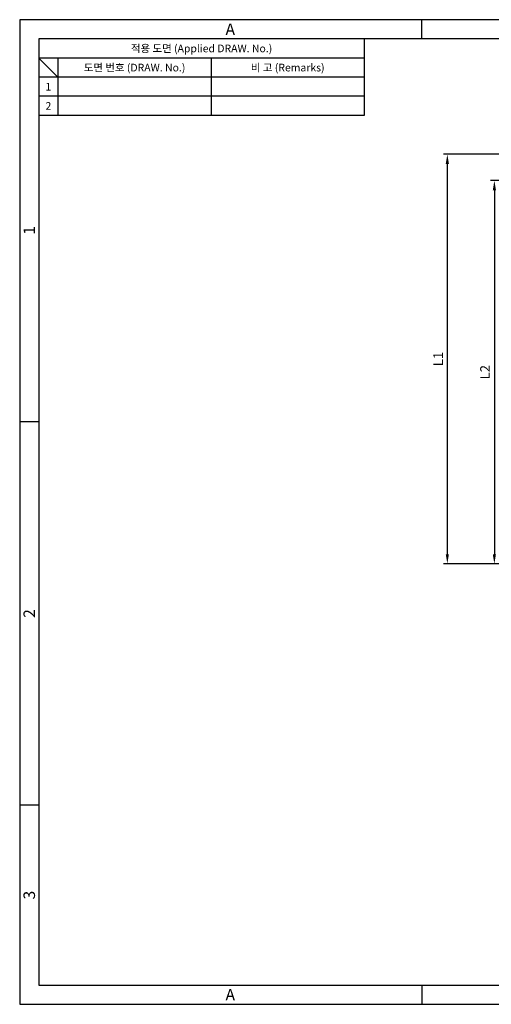
# Model space of a CAD drawing. Extents: x 0 to 367, y 0 to 257.
# Drawn here: x 0 to 123, y 0 to 257 of the extents above; entities that cross this region are included whole.
import ezdxf
from ezdxf.enums import TextEntityAlignment as Align

# ---------------------------------------------------------------- set-up
doc = ezdxf.new("R2010")
doc.units = 0
doc.header["$LTSCALE"] = 10
doc.header["$MEASUREMENT"] = 0
doc.layers.get('0').update_dxf_attribs({"linetype": 'CONTINUOUS'})
doc.layers.get('Defpoints').update_dxf_attribs({"linetype": 'CONTINUOUS'})
doc.layers.add('Layer1', color=7, linetype='CONTINUOUS')
doc.styles.get("Standard").update_dxf_attribs({"font": 'BareunDotum1.ttf', "width": 0.8})
doc.styles.add('style1', font='gulim.ttc')
doc.dimstyles.new('ISO-25', dxfattribs={"dimtxt": 2.5, "dimasz": 2.5, "dimexe": 1, "dimexo": 1, "dimgap": 0.8, "dimtad": 1, "dimdsep": 46, "dimtxsty": 'Standard', "dimcen": 2.5, "dimclrd": 6, "dimclre": 6, "dimazin": 2, "dimtfac": 1, "dimtmove": 0, "dimatfit": 3, "dimfxl": 1, "dimarcsym": 0})

# ---------------------------------------------------------------- blocks, each defined once
blk = doc.blocks.new('*D9')
at = {"layer": 'Defpoints', "color": 0}
for p in [(195.63, 221.87), (111.68, 114.99), (144.78, 114.99)]:
    blk.add_point(p, dxfattribs=at)
at = {"layer": 'Layer1', "color": 6, "lineweight": -2}
for p, q in [((194.63, 221.87), (110.68, 221.87)), ((111.68, 219.37), (111.68, 117.49)), ((143.78, 114.99), (110.68, 114.99))]:
    blk.add_line(p, q, dxfattribs=at)
at = {"layer": 'Layer1', "color": 6}
for points in [[(112.1, 219.37), (111.27, 219.37), (111.68, 221.87)], [(111.27, 117.49), (112.1, 117.49), (111.68, 114.99)]]:
    blk.add_solid(points, dxfattribs=at)
at = {"layer": 'Layer1', "color": 0, "insert": (109.6, 168.43), "char_height": 2.5, "attachment_point": 5, "rotation": 90}
blk.add_mtext('L1', dxfattribs=at)
blk = doc.blocks.new('*D12')
at = {"layer": 'Defpoints', "color": 0}
for p in [(144.78, 214.99), (123.96, 114.99), (144.78, 114.99)]:
    blk.add_point(p, dxfattribs=at)
at = {"layer": 'Layer1', "color": 6, "lineweight": -2}
for p, q in [((143.78, 214.99), (122.96, 214.99)), ((123.96, 212.49), (123.96, 117.49)), ((143.78, 114.99), (122.96, 114.99))]:
    blk.add_line(p, q, dxfattribs=at)
at = {"layer": 'Layer1', "color": 6}
for points in [[(124.38, 212.49), (123.55, 212.49), (123.96, 214.99)], [(123.55, 117.49), (124.38, 117.49), (123.96, 114.99)]]:
    blk.add_solid(points, dxfattribs=at)
at = {"layer": 'Layer1', "color": 0, "insert": (121.85, 164.99), "char_height": 2.5, "attachment_point": 5, "rotation": 90}
blk.add_mtext('L2', dxfattribs=at)

msp = doc.modelspace()

# ---------------------------------------------------------------- linework, layer by layer
at = {"color": 3}
for p, q in [((367, 257), (0, 257)), ((0, 257), (0, 0)), ((105, 252), (105, 257)), ((362, 252), (5, 252)), ((5, 252), (5, 5)), ((90, 252), (90, 232)), ((90, 247), (5, 247)), ((10, 242), (5, 247)), ((10, 247), (10, 232)), ((90, 242), (5, 242)), ((90, 232), (5, 232)), ((5, 152), (0, 152)), ((5, 52), (0, 52)), ((5, 5), (362, 5)), ((105, 5), (105, 0)), ((0, 0), (367, 0))]:
    msp.add_line(p, q, dxfattribs=at)
at = {"color": 5}
for p, q in [((50, 247), (50, 232)), ((90, 237), (5, 237))]:
    msp.add_line(p, q, dxfattribs=at)

# ---------------------------------------------------------------- texts
at = {"color": 3, "style": 'style1'}
for s, height, p in [('A', 3, (55, 254.5)), ('적용 도면 (Applied DRAW. No.)', 2, (47.5, 249.5)), ('도면 번호 (DRAW. No.)', 2, (30, 244.5)), ('비 고 (Remarks)', 2, (70, 244.5)), ('1', 2, (7.5, 239.5)), ('2', 2, (7.5, 234.5)), ('A', 3, (55, 2.5))]:
    msp.add_text(s, height=height, dxfattribs=at).set_placement(p, align=Align.MIDDLE_CENTER)
for s, p in [('1', (2.5, 202)), ('2', (2.5, 102)), ('3', (2.5, 28.5))]:
    msp.add_text(s, height=3, rotation=90, dxfattribs=at).set_placement(p, align=Align.MIDDLE_CENTER)

# ---------------------------------------------------------------- dimensions: what is measured, and where the dimension line sits
at = {"layer": 'Layer1', "color": 7}
for base, p1, text, picture, middle in [((111.684, 114.991), (195.633, 221.87), 'L1', '*D9', (109.598, 168.43)), ((123.963, 114.991), (144.781, 214.991), 'L2', '*D12', (121.854, 164.991))]:
    dim = msp.add_linear_dim(base=base, p1=p1, p2=(144.781, 114.991), angle=90, text=text, dimstyle='ISO-25', dxfattribs=at)
    dim.commit()
    dim.dimension.update_dxf_attribs({"geometry": picture, "text_midpoint": middle})

doc.saveas('drawing.dxf')
